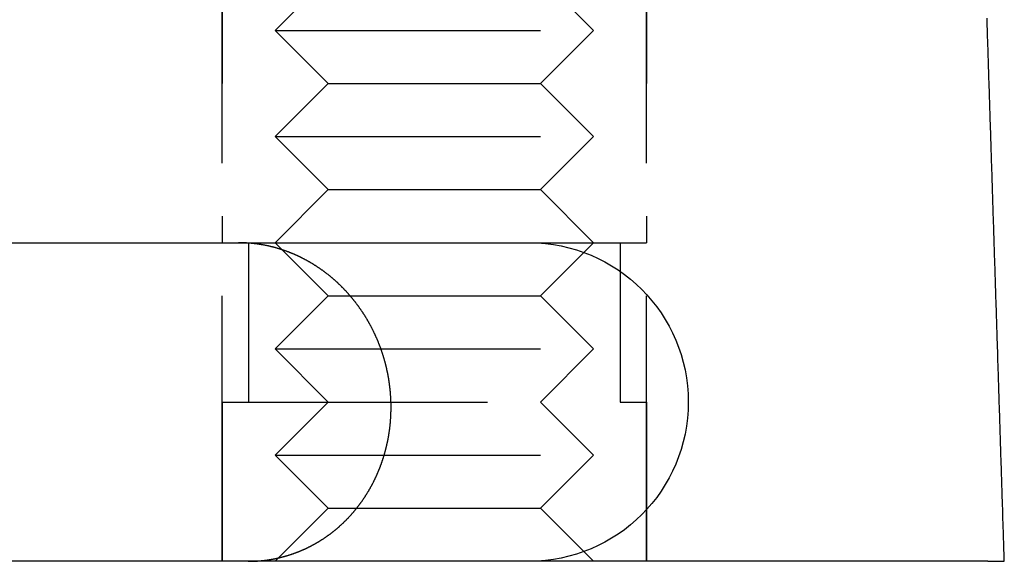
# Model space of a CAD drawing. Extents: x -119 to 291, y -422 to 16.
# Drawn here: x 109 to 128, y -4 to 6 of the extents above; entities that cross this region are included whole.
import ezdxf

# ---------------------------------------------------------------- set-up
doc = ezdxf.new("R2010")
doc.units = 0
doc.header["$LTSCALE"] = 20
doc.linetypes.add('VERDECKT', pattern=[0.375, 0.25, -0.125])
doc.layers.get('0').update_dxf_attribs({"linetype": 'CONTINUOUS'})

# ---------------------------------------------------------------- blocks, each defined once
blk = doc.blocks.new('A$C51E32607')
at = {"color": 1, "linetype": 'VERDECKT', "extrusion": (0, 1, -2e-16)}
for p, q in [((108.7133, 72), (108.7133, 92)), ((116.7133, 72), (116.7133, 92)), ((108.7133, 86), (108.7133, 78)), ((116.7133, 86), (116.7133, 78)), ((110.7133, 83), (109.7133, 82)), ((114.7133, 83), (115.7133, 82)), ((109.7133, 82), (115.7133, 82)), ((110.7133, 81), (109.7133, 82)), ((114.7133, 81), (115.7133, 82)), ((110.7133, 81), (109.7133, 80)), ((110.7133, 81), (114.7133, 81)), ((114.7133, 81), (115.7133, 80)), ((109.7133, 80), (115.7133, 80)), ((110.7133, 79), (109.7133, 80)), ((114.7133, 79), (115.7133, 80)), ((110.7133, 79), (109.7133, 78)), ((110.7133, 79), (114.7133, 79)), ((114.7133, 79), (115.7133, 78)), ((109.2133, 78), (109.2133, 75)), ((110.7133, 77), (109.7133, 78)), ((114.5, 78), (116.7133, 78)), ((114.7133, 77), (115.7133, 78)), ((116.2133, 78), (116.2133, 75)), ((110.7133, 77), (109.7133, 76)), ((110.7133, 77), (114.7133, 77)), ((114.7133, 77), (115.7133, 76)), ((109.7133, 76), (115.7133, 76)), ((110.7133, 75), (109.7133, 76)), ((114.7133, 75), (115.7133, 76)), ((108.7133, 75), (116.7133, 75)), ((108.7133, 75), (108.7133, 72)), ((110.7133, 75), (109.7133, 74)), ((114.7133, 75), (115.7133, 74)), ((116.7133, 75), (116.7133, 72)), ((109.7133, 74), (115.7133, 74)), ((110.7133, 73), (109.7133, 74)), ((114.7133, 73), (115.7133, 74)), ((110.7133, 73), (109.7133, 72)), ((110.7133, 73), (114.7133, 73)), ((114.7133, 73), (115.7133, 72))]:
    blk.add_line(p, q, dxfattribs=at)
at = {"color": 3, "linetype": 'CONTINUOUS', "extrusion": (0, 1, -2e-16)}
for p, q in [((-5.57522, 78), (114.5, 78)), ((114.5, 72), (-4.97369, 72)), ((123.1467, 72), (114.5, 72))]:
    blk.add_line(p, q, dxfattribs=at)
at = {"color": 3}
for points in [[(123.455, 72, 0), (123.453, 72.0522, 0), (123.452, 72.1044, 0), (123.45, 72.1566, 0), (123.448, 72.2088, 0), (123.447, 72.261, 0), (123.445, 72.3132, 0), (123.443, 72.3653, 0), (123.442, 72.4175, 0), (123.44, 72.4697, 0), (123.439, 72.5219, 0), (123.437, 72.5741, 0), (123.435, 72.6263, 0), (123.434, 72.6785, 0), (123.432, 72.7307, 0), (123.43, 72.7829, 0), (123.429, 72.8351, 0), (123.427, 72.8873, 0), (123.425, 72.9395, 0), (123.424, 72.9917, 0), (123.422, 73.0439, 0), (123.42, 73.0961, 0), (123.419, 73.1483, 0), (123.417, 73.2005, 0), (123.416, 73.2526, 0), (123.414, 73.3048, 0), (123.412, 73.357, 0), (123.411, 73.4092, 0), (123.409, 73.4614, 0), (123.407, 73.5136, 0), (123.406, 73.5658, 0), (123.404, 73.618, 0), (123.402, 73.6702, 0), (123.401, 73.7224, 0), (123.399, 73.7746, 0), (123.397, 73.8268, 0), (123.396, 73.879, 0), (123.394, 73.9312, 0), (123.392, 73.9834, 0), (123.391, 74.0356, 0), (123.389, 74.0878, 0), (123.387, 74.14, 0), (123.386, 74.1922, 0), (123.384, 74.2444, 0), (123.383, 74.2966, 0), (123.381, 74.3488, 0), (123.379, 74.401, 0), (123.378, 74.4532, 0), (123.376, 74.5054, 0), (123.374, 74.5576, 0), (123.373, 74.6098, 0), (123.371, 74.662, 0), (123.369, 74.7142, 0), (123.368, 74.7664, 0), (123.366, 74.8186, 0), (123.364, 74.8708, 0), (123.363, 74.923, 0), (123.361, 74.9752, 0), (123.359, 75.0274, 0), (123.358, 75.0796, 0), (123.356, 75.1318, 0), (123.354, 75.184, 0), (123.353, 75.2362, 0), (123.351, 75.2884, 0), (123.349, 75.3406, 0), (123.348, 75.3928, 0), (123.346, 75.445, 0), (123.344, 75.4972, 0), (123.343, 75.5494, 0), (123.341, 75.6016, 0), (123.34, 75.6538, 0), (123.338, 75.706, 0), (123.336, 75.7582, 0), (123.335, 75.8104, 0), (123.333, 75.8626, 0), (123.331, 75.9148, 0), (123.33, 75.967, 0), (123.328, 76.0192, 0), (123.326, 76.0714, 0), (123.325, 76.1236, 0), (123.323, 76.1758, 0), (123.321, 76.228, 0), (123.32, 76.2802, 0), (123.318, 76.3324, 0), (123.316, 76.3846, 0), (123.315, 76.4368, 0), (123.313, 76.4891, 0), (123.311, 76.5413, 0), (123.31, 76.5935, 0), (123.308, 76.6457, 0), (123.306, 76.6979, 0), (123.305, 76.7501, 0), (123.303, 76.8023, 0), (123.301, 76.8545, 0), (123.3, 76.9067, 0), (123.298, 76.9589, 0), (123.296, 77.0111, 0), (123.295, 77.0633, 0), (123.293, 77.1155, 0), (123.291, 77.1677, 0), (123.29, 77.2199, 0), (123.288, 77.2721, 0), (123.286, 77.3243, 0), (123.285, 77.3766, 0), (123.283, 77.4288, 0), (123.281, 77.481, 0), (123.28, 77.5332, 0), (123.278, 77.5854, 0), (123.276, 77.6376, 0), (123.275, 77.6898, 0), (123.273, 77.742, 0), (123.271, 77.7942, 0), (123.27, 77.8464, 0), (123.268, 77.8986, 0), (123.266, 77.9508, 0), (123.265, 78.003, 0), (123.263, 78.0553, 0), (123.261, 78.1075, 0), (123.26, 78.1597, 0), (123.258, 78.2119, 0), (123.256, 78.2641, 0), (123.255, 78.3163, 0), (123.253, 78.3685, 0), (123.251, 78.4207, 0), (123.25, 78.4729, 0), (123.248, 78.5251, 0), (123.246, 78.5774, 0), (123.245, 78.6296, 0), (123.243, 78.6818, 0), (123.241, 78.734, 0), (123.24, 78.7862, 0), (123.238, 78.8384, 0), (123.236, 78.8906, 0), (123.235, 78.9428, 0), (123.233, 78.995, 0), (123.231, 79.0473, 0), (123.23, 79.0995, 0), (123.228, 79.1517, 0), (123.226, 79.2039, 0), (123.225, 79.2561, 0), (123.223, 79.3083, 0), (123.221, 79.3605, 0), (123.22, 79.4127, 0), (123.218, 79.465, 0), (123.216, 79.5172, 0), (123.215, 79.5694, 0), (123.213, 79.6216, 0), (123.211, 79.6738, 0), (123.21, 79.726, 0), (123.208, 79.7782, 0), (123.206, 79.8305, 0), (123.205, 79.8827, 0), (123.203, 79.9349, 0), (123.201, 79.9871, 0), (123.2, 80.0393, 0), (123.198, 80.0915, 0), (123.196, 80.1437, 0), (123.195, 80.196, 0), (123.193, 80.2482, 0), (123.191, 80.3004, 0), (123.19, 80.3526, 0), (123.188, 80.4048, 0), (123.186, 80.457, 0), (123.185, 80.5092, 0), (123.183, 80.5615, 0), (123.181, 80.6137, 0), (123.18, 80.6659, 0), (123.178, 80.7181, 0), (123.176, 80.7703, 0), (123.175, 80.8225, 0), (123.173, 80.8748, 0), (123.171, 80.927, 0), (123.169, 80.9792, 0), (123.168, 81.0314, 0), (123.166, 81.0836, 0), (123.164, 81.1358, 0), (123.163, 81.1881, 0), (123.161, 81.2403, 0), (123.159, 81.2925, 0), (123.158, 81.3447, 0), (123.156, 81.3969, 0), (123.154, 81.4492, 0), (123.153, 81.5014, 0), (123.151, 81.5536, 0), (123.149, 81.6058, 0), (123.148, 81.658, 0), (123.146, 81.7102, 0), (123.144, 81.7625, 0), (123.143, 81.8147, 0), (123.141, 81.8669, 0), (123.139, 81.9191, 0), (123.138, 81.9713, 0), (123.136, 82.0236, 0), (123.134, 82.0758, 0), (123.133, 82.128, 0), (123.131, 82.1802, 0), (123.129, 82.2324, 0)], [(123.147, 72, 0), (123.148, 72, 0), (123.15, 72, 0), (123.152, 72, 0), (123.154, 72, 0), (123.155, 72, 0), (123.157, 72, 0), (123.159, 72, 0), (123.16, 72, 0), (123.162, 72, 0), (123.164, 72, 0), (123.165, 72, 0), (123.167, 72, 0), (123.169, 72, 0), (123.17, 72, 0), (123.172, 72, 0), (123.174, 72, 0), (123.175, 72, 0), (123.177, 72, 0), (123.179, 72, 0), (123.18, 72, 0), (123.182, 72, 0), (123.184, 72, 0), (123.185, 72, 0), (123.187, 72, 0), (123.189, 72, 0), (123.19, 72, 0), (123.192, 72, 0), (123.193, 72, 0), (123.195, 72, 0), (123.197, 72, 0), (123.198, 72, 0), (123.2, 72, 0), (123.202, 72, 0), (123.203, 72, 0), (123.205, 72, 0), (123.206, 72, 0), (123.208, 72, 0), (123.209, 72, 0), (123.211, 72, 0), (123.213, 72, 0), (123.214, 72, 0), (123.216, 72, 0), (123.217, 72, 0), (123.219, 72, 0), (123.221, 72, 0), (123.222, 72, 0), (123.224, 72, 0), (123.225, 72, 0), (123.227, 72, 0), (123.228, 72, 0), (123.23, 72, 0), (123.231, 72, 0), (123.233, 72, 0), (123.234, 72, 0), (123.236, 72, 0), (123.238, 72, 0), (123.239, 72, 0), (123.241, 72, 0), (123.242, 72, 0), (123.244, 72, 0), (123.245, 72, 0), (123.247, 72, 0), (123.248, 72, 0), (123.25, 72, 0), (123.251, 72, 0), (123.253, 72, 0), (123.254, 72, 0), (123.255, 72, 0), (123.257, 72, 0), (123.258, 72, 0), (123.26, 72, 0), (123.261, 72, 0), (123.263, 72, 0), (123.264, 72, 0), (123.266, 72, 0), (123.267, 72, 0), (123.269, 72, 0), (123.27, 72, 0), (123.271, 72, 0), (123.273, 72, 0), (123.274, 72, 0), (123.276, 72, 0), (123.277, 72, 0), (123.279, 72, 0), (123.28, 72, 0), (123.281, 72, 0), (123.283, 72, 0), (123.284, 72, 0), (123.286, 72, 0), (123.287, 72, 0), (123.288, 72, 0), (123.29, 72, 0), (123.291, 72, 0), (123.292, 72, 0), (123.294, 72, 0), (123.295, 72, 0), (123.297, 72, 0), (123.298, 72, 0), (123.299, 72, 0), (123.301, 72, 0), (123.302, 72, 0), (123.303, 72, 0), (123.305, 72, 0), (123.306, 72, 0), (123.307, 72, 0), (123.308, 72, 0), (123.31, 72, 0), (123.311, 72, 0), (123.312, 72, 0), (123.314, 72, 0), (123.315, 72, 0), (123.316, 72, 0), (123.318, 72, 0), (123.319, 72, 0), (123.32, 72, 0), (123.321, 72, 0), (123.323, 72, 0), (123.324, 72, 0), (123.325, 72, 0), (123.326, 72, 0), (123.328, 72, 0), (123.329, 72, 0), (123.33, 72, 0), (123.331, 72, 0), (123.332, 72, 0), (123.334, 72, 0), (123.335, 72, 0), (123.336, 72, 0), (123.337, 72, 0), (123.338, 72, 0), (123.34, 72, 0), (123.341, 72, 0), (123.342, 72, 0), (123.343, 72, 0), (123.344, 72, 0), (123.345, 72, 0), (123.347, 72, 0), (123.348, 72, 0), (123.349, 72, 0), (123.35, 72, 0), (123.351, 72, 0), (123.352, 72, 0), (123.353, 72, 0), (123.354, 72, 0), (123.356, 72, 0), (123.357, 72, 0), (123.358, 72, 0), (123.359, 72, 0), (123.36, 72, 0), (123.361, 72, 0), (123.362, 72, 0), (123.363, 72, 0), (123.364, 72, 0), (123.365, 72, 0), (123.366, 72, 0), (123.367, 72, 0), (123.368, 72, 0), (123.369, 72, 0), (123.37, 72, 0), (123.372, 72, 0), (123.373, 72, 0), (123.374, 72, 0), (123.375, 72, 0), (123.376, 72, 0), (123.377, 72, 0), (123.378, 72, 0), (123.378, 72, 0), (123.379, 72, 0), (123.38, 72, 0), (123.381, 72, 0), (123.382, 72, 0), (123.383, 72, 0), (123.384, 72, 0), (123.385, 72, 0), (123.386, 72, 0), (123.387, 72, 0), (123.388, 72, 0), (123.389, 72, 0), (123.39, 72, 0), (123.391, 72, 0), (123.392, 72, 0), (123.393, 72, 0), (123.393, 72, 0), (123.394, 72, 0), (123.395, 72, 0), (123.396, 72, 0), (123.397, 72, 0), (123.398, 72, 0), (123.399, 72, 0), (123.399, 72, 0), (123.4, 72, 0), (123.401, 72, 0), (123.402, 72, 0), (123.403, 72, 0), (123.404, 72, 0), (123.404, 72, 0), (123.405, 72, 0), (123.406, 72, 0), (123.407, 72, 0), (123.408, 72, 0), (123.408, 72, 0), (123.409, 72, 0), (123.41, 72, 0), (123.411, 72, 0), (123.411, 72, 0), (123.412, 72, 0), (123.413, 72, 0), (123.414, 72, 0), (123.414, 72, 0), (123.415, 72, 0), (123.416, 72, 0), (123.417, 72, 0), (123.417, 72, 0), (123.418, 72, 0), (123.419, 72, 0), (123.419, 72, 0), (123.42, 72, 0), (123.421, 72, 0), (123.421, 72, 0), (123.422, 72, 0), (123.423, 72, 0), (123.423, 72, 0), (123.424, 72, 0), (123.425, 72, 0), (123.425, 72, 0), (123.426, 72, 0), (123.427, 72, 0), (123.427, 72, 0), (123.428, 72, 0), (123.428, 72, 0), (123.429, 72, 0), (123.43, 72, 0), (123.43, 72, 0), (123.431, 72, 0), (123.431, 72, 0), (123.432, 72, 0), (123.432, 72, 0), (123.433, 72, 0), (123.433, 72, 0), (123.434, 72, 0), (123.434, 72, 0), (123.435, 72, 0), (123.436, 72, 0), (123.436, 72, 0), (123.437, 72, 0), (123.437, 72, 0), (123.437, 72, 0), (123.438, 72, 0), (123.438, 72, 0), (123.439, 72, 0), (123.439, 72, 0), (123.44, 72, 0), (123.44, 72, 0), (123.441, 72, 0), (123.441, 72, 0), (123.442, 72, 0), (123.442, 72, 0), (123.442, 72, 0), (123.443, 72, 0), (123.443, 72, 0), (123.444, 72, 0), (123.444, 72, 0), (123.444, 72, 0), (123.445, 72, 0), (123.445, 72, 0), (123.445, 72, 0), (123.446, 72, 0), (123.446, 72, 0), (123.447, 72, 0), (123.447, 72, 0), (123.447, 72, 0), (123.448, 72, 0), (123.448, 72, 0), (123.448, 72, 0), (123.448, 72, 0), (123.449, 72, 0), (123.449, 72, 0), (123.449, 72, 0), (123.45, 72, 0), (123.45, 72, 0), (123.45, 72, 0), (123.45, 72, 0), (123.451, 72, 0), (123.451, 72, 0), (123.451, 72, 0), (123.451, 72, 0), (123.452, 72, 0), (123.452, 72, 0), (123.452, 72, 0), (123.452, 72, 0), (123.452, 72, 0), (123.453, 72, 0), (123.453, 72, 0), (123.453, 72, 0), (123.453, 72, 0), (123.453, 72, 0), (123.453, 72, 0), (123.453, 72, 0), (123.454, 72, 0), (123.454, 72, 0), (123.454, 72, 0), (123.454, 72, 0), (123.454, 72, 0), (123.454, 72, 0), (123.454, 72, 0), (123.454, 72, 0), (123.454, 72, 0), (123.455, 72, 0), (123.455, 72, 0), (123.455, 72, 0), (123.455, 72, 0), (123.455, 72, 0), (123.455, 72, 0), (123.455, 72, 0), (123.455, 72, 0), (123.455, 72, 0), (123.455, 72, 0), (123.455, 72, 0), (123.455, 72, 0)]]:
    blk.add_polyline3d(points, dxfattribs=at)
at = {"color": 1}
blk.add_polyline3d([(109.207, 72, 0), (109.214, 72, 0), (109.222, 72, 0), (109.229, 72.0001, 0), (109.236, 72.0002, 0), (109.244, 72.0003, 0), (109.251, 72.0004, 0), (109.259, 72.0006, 0), (109.266, 72.0007, 0), (109.274, 72.0009, 0), (109.281, 72.0011, 0), (109.289, 72.0014, 0), (109.296, 72.0016, 0), (109.304, 72.0019, 0), (109.312, 72.0022, 0), (109.319, 72.0026, 0), (109.327, 72.0029, 0), (109.334, 72.0033, 0), (109.342, 72.0037, 0), (109.35, 72.0041, 0), (109.357, 72.0046, 0), (109.365, 72.005, 0), (109.373, 72.0055, 0), (109.38, 72.006, 0), (109.388, 72.0066, 0), (109.396, 72.0071, 0), (109.404, 72.0077, 0), (109.411, 72.0083, 0), (109.419, 72.009, 0), (109.427, 72.0096, 0), (109.435, 72.0103, 0), (109.442, 72.011, 0), (109.45, 72.0117, 0), (109.458, 72.0125, 0), (109.466, 72.0133, 0), (109.474, 72.0141, 0), (109.481, 72.0149, 0), (109.489, 72.0158, 0), (109.497, 72.0166, 0), (109.505, 72.0175, 0), (109.513, 72.0185, 0), (109.521, 72.0194, 0), (109.528, 72.0204, 0), (109.536, 72.0214, 0), (109.544, 72.0224, 0), (109.552, 72.0234, 0), (109.56, 72.0245, 0), (109.568, 72.0256, 0), (109.575, 72.0267, 0), (109.583, 72.0279, 0), (109.591, 72.029, 0), (109.599, 72.0302, 0), (109.607, 72.0315, 0), (109.615, 72.0327, 0), (109.623, 72.034, 0), (109.631, 72.0353, 0), (109.638, 72.0366, 0), (109.646, 72.0379, 0), (109.654, 72.0393, 0), (109.662, 72.0407, 0), (109.67, 72.0421, 0), (109.678, 72.0436, 0), (109.686, 72.045, 0), (109.693, 72.0465, 0), (109.701, 72.048, 0), (109.709, 72.0496, 0), (109.717, 72.0512, 0), (109.725, 72.0528, 0), (109.733, 72.0544, 0), (109.74, 72.056, 0), (109.748, 72.0577, 0), (109.756, 72.0594, 0), (109.764, 72.0611, 0), (109.772, 72.0629, 0), (109.779, 72.0647, 0), (109.787, 72.0665, 0), (109.795, 72.0683, 0), (109.803, 72.0702, 0), (109.811, 72.072, 0), (109.818, 72.0739, 0), (109.826, 72.0759, 0), (109.834, 72.0778, 0), (109.841, 72.0798, 0), (109.849, 72.0818, 0), (109.857, 72.0838, 0), (109.865, 72.0858, 0), (109.872, 72.0879, 0), (109.88, 72.09, 0), (109.888, 72.0921, 0), (109.895, 72.0942, 0), (109.903, 72.0964, 0), (109.911, 72.0986, 0), (109.918, 72.1008, 0), (109.926, 72.103, 0), (109.933, 72.1052, 0), (109.941, 72.1075, 0), (109.949, 72.1098, 0), (109.956, 72.1121, 0), (109.964, 72.1144, 0), (109.971, 72.1167, 0), (109.979, 72.1191, 0), (109.986, 72.1215, 0), (109.994, 72.1239, 0), (110.001, 72.1263, 0), (110.009, 72.1288, 0), (110.016, 72.1312, 0), (110.024, 72.1337, 0), (110.031, 72.1362, 0), (110.038, 72.1388, 0), (110.046, 72.1413, 0), (110.053, 72.1439, 0), (110.06, 72.1464, 0), (110.068, 72.149, 0), (110.075, 72.1516, 0), (110.082, 72.1543, 0), (110.09, 72.1569, 0), (110.097, 72.1596, 0), (110.104, 72.1623, 0), (110.111, 72.165, 0), (110.118, 72.1677, 0), (110.126, 72.1704, 0), (110.133, 72.1732, 0), (110.14, 72.1759, 0), (110.147, 72.1787, 0), (110.154, 72.1815, 0), (110.161, 72.1843, 0), (110.168, 72.1871, 0), (110.175, 72.19, 0), (110.182, 72.1928, 0), (110.189, 72.1957, 0), (110.196, 72.1986, 0), (110.203, 72.2015, 0), (110.21, 72.2044, 0), (110.217, 72.2074, 0), (110.224, 72.2103, 0), (110.231, 72.2133, 0), (110.237, 72.2162, 0), (110.244, 72.2192, 0), (110.251, 72.2222, 0), (110.258, 72.2252, 0), (110.264, 72.2282, 0), (110.271, 72.2313, 0), (110.278, 72.2344, 0), (110.284, 72.2375, 0), (110.291, 72.2406, 0), (110.298, 72.2437, 0), (110.305, 72.2469, 0), (110.311, 72.2501, 0), (110.318, 72.2534, 0), (110.325, 72.2567, 0), (110.332, 72.26, 0), (110.338, 72.2633, 0), (110.345, 72.2666, 0), (110.352, 72.27, 0), (110.359, 72.2734, 0), (110.366, 72.2769, 0), (110.372, 72.2803, 0), (110.379, 72.2838, 0), (110.386, 72.2873, 0), (110.393, 72.2909, 0), (110.4, 72.2944, 0), (110.406, 72.298, 0), (110.413, 72.3016, 0), (110.42, 72.3053, 0), (110.427, 72.309, 0), (110.434, 72.3127, 0), (110.44, 72.3164, 0), (110.447, 72.3201, 0), (110.454, 72.3239, 0), (110.461, 72.3277, 0), (110.468, 72.3316, 0), (110.475, 72.3354, 0), (110.481, 72.3393, 0), (110.488, 72.3432, 0), (110.495, 72.3471, 0), (110.502, 72.3511, 0), (110.509, 72.3551, 0), (110.515, 72.3591, 0), (110.522, 72.3631, 0), (110.529, 72.3672, 0), (110.536, 72.3712, 0), (110.543, 72.3754, 0), (110.549, 72.3795, 0), (110.556, 72.3836, 0), (110.563, 72.3878, 0), (110.57, 72.392, 0), (110.576, 72.3962, 0), (110.583, 72.4005, 0), (110.59, 72.4048, 0), (110.597, 72.4091, 0), (110.603, 72.4134, 0), (110.61, 72.4177, 0), (110.617, 72.4221, 0), (110.624, 72.4265, 0), (110.63, 72.4309, 0), (110.637, 72.4354, 0), (110.644, 72.4398, 0), (110.65, 72.4443, 0), (110.657, 72.4488, 0), (110.664, 72.4534, 0), (110.67, 72.4579, 0), (110.677, 72.4625, 0), (110.683, 72.4671, 0), (110.69, 72.4717, 0), (110.697, 72.4764, 0), (110.703, 72.481, 0), (110.71, 72.4857, 0), (110.716, 72.4904, 0), (110.723, 72.4952, 0), (110.729, 72.4999, 0), (110.736, 72.5047, 0), (110.742, 72.5095, 0), (110.749, 72.5143, 0), (110.755, 72.5192, 0), (110.762, 72.524, 0), (110.768, 72.5289, 0), (110.775, 72.5338, 0), (110.781, 72.5387, 0), (110.788, 72.5437, 0), (110.794, 72.5487, 0), (110.8, 72.5536, 0), (110.807, 72.5586, 0), (110.813, 72.5637, 0), (110.819, 72.5687, 0), (110.826, 72.5738, 0), (110.832, 72.5788, 0), (110.838, 72.5839, 0), (110.844, 72.589, 0), (110.851, 72.5942, 0), (110.857, 72.5993, 0), (110.863, 72.6045, 0), (110.869, 72.6096, 0), (110.875, 72.6148, 0), (110.882, 72.62, 0), (110.888, 72.6252, 0), (110.894, 72.6305, 0), (110.9, 72.6357, 0), (110.906, 72.641, 0), (110.912, 72.6463, 0), (110.918, 72.6515, 0), (110.924, 72.6568, 0), (110.93, 72.6622, 0), (110.936, 72.6675, 0), (110.942, 72.6728, 0), (110.948, 72.6782, 0), (110.954, 72.6836, 0), (110.96, 72.6889, 0), (110.965, 72.6943, 0), (110.971, 72.6997, 0), (110.977, 72.7051, 0), (110.983, 72.7105, 0), (110.989, 72.716, 0), (110.994, 72.7214, 0), (111, 72.7269, 0), (111.006, 72.7323, 0), (111.011, 72.7378, 0), (111.017, 72.7433, 0), (111.023, 72.7487, 0), (111.028, 72.7542, 0), (111.034, 72.7597, 0), (111.039, 72.7652, 0), (111.045, 72.7707, 0), (111.051, 72.7763, 0), (111.056, 72.7818, 0), (111.061, 72.7873, 0), (111.067, 72.7929, 0), (111.072, 72.7984, 0), (111.078, 72.8039, 0), (111.083, 72.8095, 0), (111.088, 72.8151, 0), (111.094, 72.8206, 0), (111.099, 72.8262, 0), (111.104, 72.8317, 0), (111.109, 72.8373, 0), (111.115, 72.8429, 0), (111.12, 72.8485, 0), (111.125, 72.8541, 0), (111.13, 72.8596, 0), (111.135, 72.8652, 0), (111.14, 72.8708, 0), (111.145, 72.8764, 0), (111.15, 72.882, 0), (111.155, 72.8876, 0), (111.16, 72.8933, 0), (111.165, 72.899, 0), (111.17, 72.9047, 0), (111.175, 72.9104, 0), (111.18, 72.9162, 0), (111.185, 72.922, 0), (111.19, 72.9278, 0), (111.195, 72.9337, 0), (111.2, 72.9396, 0), (111.205, 72.9455, 0), (111.21, 72.9514, 0), (111.215, 72.9574, 0), (111.22, 72.9634, 0), (111.225, 72.9694, 0), (111.23, 72.9755, 0), (111.235, 72.9816, 0), (111.24, 72.9877, 0), (111.245, 72.9938, 0), (111.25, 73, 0), (111.255, 73.0061, 0), (111.26, 73.0124, 0), (111.265, 73.0186, 0), (111.269, 73.0248, 0), (111.274, 73.0311, 0), (111.279, 73.0374, 0), (111.284, 73.0438, 0), (111.289, 73.0501, 0), (111.294, 73.0565, 0), (111.299, 73.0629, 0), (111.303, 73.0693, 0), (111.308, 73.0758, 0), (111.313, 73.0823, 0), (111.318, 73.0888, 0), (111.323, 73.0953, 0), (111.327, 73.1018, 0), (111.332, 73.1084, 0), (111.337, 73.115, 0), (111.342, 73.1216, 0), (111.346, 73.1282, 0), (111.351, 73.1349, 0), (111.356, 73.1415, 0), (111.361, 73.1482, 0), (111.365, 73.1549, 0), (111.37, 73.1617, 0), (111.375, 73.1684, 0), (111.379, 73.1752, 0), (111.384, 73.182, 0), (111.388, 73.1888, 0), (111.393, 73.1956, 0), (111.398, 73.2025, 0), (111.402, 73.2093, 0), (111.407, 73.2162, 0), (111.411, 73.2231, 0), (111.416, 73.2301, 0), (111.42, 73.237, 0), (111.425, 73.244, 0), (111.429, 73.2509, 0), (111.433, 73.2579, 0), (111.438, 73.265, 0), (111.442, 73.272, 0), (111.447, 73.279, 0), (111.451, 73.2861, 0), (111.455, 73.2932, 0), (111.46, 73.3003, 0), (111.464, 73.3074, 0), (111.468, 73.3145, 0), (111.473, 73.3216, 0), (111.477, 73.3288, 0), (111.481, 73.3359, 0), (111.485, 73.3431, 0), (111.489, 73.3503, 0), (111.494, 73.3575, 0), (111.498, 73.3648, 0), (111.502, 73.372, 0), (111.506, 73.3793, 0), (111.51, 73.3865, 0), (111.514, 73.3938, 0), (111.518, 73.4011, 0), (111.522, 73.4084, 0), (111.526, 73.4157, 0), (111.53, 73.423, 0), (111.534, 73.4303, 0), (111.538, 73.4377, 0), (111.542, 73.445, 0), (111.546, 73.4524, 0), (111.55, 73.4597, 0), (111.554, 73.4671, 0), (111.557, 73.4745, 0), (111.561, 73.4819, 0), (111.565, 73.4893, 0), (111.569, 73.4967, 0), (111.572, 73.5041, 0), (111.576, 73.5115, 0), (111.58, 73.5189, 0), (111.583, 73.5264, 0), (111.587, 73.5338, 0), (111.591, 73.5412, 0), (111.594, 73.5487, 0), (111.598, 73.5561, 0), (111.601, 73.5636, 0), (111.605, 73.571, 0), (111.608, 73.5785, 0), (111.612, 73.5859, 0), (111.615, 73.5934, 0), (111.619, 73.6009, 0), (111.622, 73.6083, 0), (111.626, 73.6158, 0), (111.629, 73.6233, 0), (111.632, 73.6307, 0), (111.636, 73.6382, 0), (111.639, 73.6457, 0), (111.642, 73.6531, 0), (111.645, 73.6606, 0), (111.649, 73.6681, 0), (111.652, 73.6755, 0), (111.655, 73.683, 0), (111.658, 73.6905, 0), (111.661, 73.6979, 0), (111.664, 73.7054, 0), (111.668, 73.7128, 0), (111.671, 73.7203, 0), (111.674, 73.7277, 0), (111.677, 73.7351, 0), (111.68, 73.7426, 0), (111.683, 73.75, 0), (111.685, 73.7574, 0), (111.688, 73.7648, 0), (111.691, 73.7722, 0), (111.694, 73.7796, 0), (111.697, 73.787, 0), (111.7, 73.7944, 0), (111.702, 73.8018, 0), (111.705, 73.8092, 0), (111.708, 73.8165, 0), (111.711, 73.8239, 0), (111.713, 73.8313, 0), (111.716, 73.8386, 0), (111.719, 73.8459, 0), (111.721, 73.8532, 0), (111.724, 73.8606, 0), (111.726, 73.8679, 0), (111.729, 73.8753, 0), (111.731, 73.8827, 0), (111.734, 73.8901, 0), (111.736, 73.8976, 0), (111.739, 73.9051, 0), (111.741, 73.9126, 0), (111.744, 73.9201, 0), (111.746, 73.9277, 0), (111.749, 73.9353, 0), (111.751, 73.9429, 0), (111.754, 73.9506, 0), (111.756, 73.9582, 0), (111.758, 73.9659, 0), (111.761, 73.9736, 0), (111.763, 73.9813, 0), (111.765, 73.9891, 0), (111.768, 73.9969, 0), (111.77, 74.0047, 0), (111.772, 74.0125, 0), (111.775, 74.0203, 0), (111.777, 74.0282, 0), (111.779, 74.0361, 0), (111.781, 74.044, 0), (111.784, 74.0519, 0), (111.786, 74.0598, 0), (111.788, 74.0678, 0), (111.79, 74.0758, 0), (111.792, 74.0837, 0), (111.794, 74.0918, 0), (111.796, 74.0998, 0), (111.799, 74.1078, 0), (111.801, 74.1159, 0), (111.803, 74.124, 0), (111.805, 74.1321, 0), (111.807, 74.1402, 0), (111.809, 74.1483, 0), (111.811, 74.1565, 0), (111.813, 74.1647, 0), (111.815, 74.1728, 0), (111.817, 74.181, 0), (111.818, 74.1892, 0), (111.82, 74.1975, 0), (111.822, 74.2057, 0), (111.824, 74.2139, 0), (111.826, 74.2222, 0), (111.828, 74.2305, 0), (111.829, 74.2388, 0), (111.831, 74.2471, 0), (111.833, 74.2554, 0), (111.835, 74.2637, 0), (111.836, 74.272, 0), (111.838, 74.2804, 0), (111.84, 74.2887, 0), (111.841, 74.2971, 0), (111.843, 74.3055, 0), (111.845, 74.3138, 0), (111.846, 74.3222, 0), (111.848, 74.3306, 0), (111.849, 74.339, 0), (111.851, 74.3475, 0), (111.852, 74.3559, 0), (111.854, 74.3643, 0), (111.855, 74.3728, 0), (111.856, 74.3812, 0), (111.858, 74.3897, 0), (111.859, 74.3981, 0), (111.861, 74.4066, 0), (111.862, 74.4151, 0), (111.863, 74.4235, 0), (111.864, 74.432, 0), (111.866, 74.4405, 0), (111.867, 74.449, 0), (111.868, 74.4575, 0), (111.869, 74.466, 0), (111.87, 74.4745, 0), (111.872, 74.483, 0), (111.873, 74.4915, 0), (111.874, 74.5, 0), (111.875, 74.5085, 0), (111.876, 74.517, 0), (111.877, 74.5255, 0), (111.878, 74.534, 0), (111.879, 74.5426, 0), (111.88, 74.5511, 0), (111.881, 74.5596, 0), (111.881, 74.5681, 0), (111.882, 74.5766, 0), (111.883, 74.5851, 0), (111.884, 74.5936, 0), (111.885, 74.6021, 0), (111.886, 74.6106, 0), (111.886, 74.6191, 0), (111.887, 74.6276, 0), (111.888, 74.6361, 0), (111.888, 74.6446, 0), (111.889, 74.6531, 0), (111.89, 74.6615, 0), (111.89, 74.67, 0), (111.891, 74.6785, 0), (111.892, 74.6869, 0), (111.892, 74.6954, 0), (111.893, 74.7038, 0), (111.893, 74.7122, 0), (111.894, 74.7207, 0), (111.894, 74.7291, 0), (111.895, 74.7375, 0), (111.895, 74.7459, 0), (111.895, 74.7543, 0), (111.896, 74.7627, 0), (111.896, 74.7711, 0), (111.896, 74.7794, 0), (111.897, 74.7878, 0), (111.897, 74.7961, 0), (111.897, 74.8044, 0), (111.897, 74.8128, 0), (111.898, 74.8211, 0), (111.898, 74.8294, 0), (111.898, 74.8377, 0), (111.898, 74.8459, 0), (111.898, 74.8542, 0), (111.899, 74.8624, 0), (111.899, 74.8706, 0), (111.899, 74.8789, 0), (111.899, 74.887, 0), (111.899, 74.8952, 0), (111.899, 74.9034, 0), (111.899, 74.9115, 0), (111.899, 74.9197, 0), (111.899, 74.9278, 0), (111.899, 74.9359, 0), (111.899, 74.944, 0), (111.898, 74.952, 0), (111.898, 74.9601, 0), (111.898, 74.9681, 0), (111.898, 74.9761, 0), (111.898, 74.9841, 0), (111.898, 74.9921, 0), (111.897, 75, 0), (111.897, 75.0079, 0), (111.897, 75.0159, 0), (111.897, 75.0239, 0), (111.896, 75.0319, 0), (111.896, 75.0399, 0), (111.895, 75.048, 0), (111.895, 75.056, 0), (111.895, 75.0641, 0), (111.894, 75.0722, 0), (111.894, 75.0803, 0), (111.893, 75.0885, 0), (111.893, 75.0966, 0), (111.892, 75.1048, 0), (111.892, 75.113, 0), (111.891, 75.1212, 0), (111.891, 75.1294, 0), (111.89, 75.1376, 0), (111.889, 75.1459, 0), (111.889, 75.1542, 0), (111.888, 75.1624, 0), (111.887, 75.1707, 0), (111.887, 75.179, 0), (111.886, 75.1873, 0), (111.885, 75.1957, 0), (111.884, 75.204, 0), (111.884, 75.2124, 0), (111.883, 75.2207, 0), (111.882, 75.2291, 0), (111.881, 75.2375, 0), (111.88, 75.2459, 0), (111.879, 75.2543, 0), (111.878, 75.2627, 0), (111.877, 75.2711, 0), (111.876, 75.2796, 0), (111.875, 75.288, 0), (111.874, 75.2964, 0), (111.873, 75.3049, 0), (111.872, 75.3134, 0), (111.871, 75.3218, 0), (111.87, 75.3303, 0), (111.869, 75.3388, 0), (111.868, 75.3473, 0), (111.867, 75.3558, 0), (111.865, 75.3643, 0), (111.864, 75.3728, 0), (111.863, 75.3813, 0), (111.862, 75.3898, 0), (111.86, 75.3983, 0), (111.859, 75.4068, 0), (111.858, 75.4154, 0), (111.856, 75.4239, 0), (111.855, 75.4324, 0), (111.854, 75.441, 0), (111.852, 75.4495, 0), (111.851, 75.458, 0), (111.849, 75.4665, 0), (111.848, 75.4751, 0), (111.846, 75.4836, 0), (111.845, 75.4921, 0), (111.843, 75.5007, 0), (111.841, 75.5092, 0), (111.84, 75.5177, 0), (111.838, 75.5263, 0), (111.836, 75.5348, 0), (111.835, 75.5433, 0), (111.833, 75.5518, 0), (111.831, 75.5603, 0), (111.829, 75.5688, 0), (111.828, 75.5774, 0), (111.826, 75.5859, 0), (111.824, 75.5944, 0), (111.822, 75.6028, 0), (111.82, 75.6113, 0), (111.818, 75.6198, 0), (111.816, 75.6283, 0), (111.814, 75.6367, 0), (111.812, 75.6452, 0), (111.81, 75.6537, 0), (111.808, 75.6621, 0), (111.806, 75.6705, 0), (111.804, 75.679, 0), (111.802, 75.6874, 0), (111.8, 75.6958, 0), (111.798, 75.7042, 0), (111.796, 75.7126, 0), (111.794, 75.721, 0), (111.791, 75.7294, 0), (111.789, 75.7377, 0), (111.787, 75.7461, 0), (111.785, 75.7544, 0), (111.782, 75.7627, 0), (111.78, 75.7711, 0), (111.778, 75.7794, 0), (111.775, 75.7877, 0), (111.773, 75.7959, 0), (111.771, 75.8042, 0), (111.768, 75.8125, 0), (111.766, 75.8207, 0), (111.763, 75.8289, 0), (111.761, 75.8371, 0), (111.759, 75.8453, 0), (111.756, 75.8535, 0), (111.754, 75.8617, 0), (111.751, 75.8698, 0), (111.748, 75.878, 0), (111.746, 75.8861, 0), (111.743, 75.8942, 0), (111.741, 75.9023, 0), (111.738, 75.9103, 0), (111.735, 75.9184, 0), (111.733, 75.9264, 0), (111.73, 75.9344, 0), (111.727, 75.9424, 0), (111.725, 75.9504, 0), (111.722, 75.9583, 0), (111.719, 75.9663, 0), (111.717, 75.9742, 0), (111.714, 75.9821, 0), (111.711, 75.99, 0), (111.708, 75.9978, 0), (111.705, 76.0056, 0), (111.703, 76.0135, 0), (111.7, 76.0212, 0), (111.697, 76.029, 0), (111.694, 76.0368, 0), (111.691, 76.0445, 0), (111.688, 76.0522, 0), (111.685, 76.0598, 0), (111.683, 76.0675, 0), (111.68, 76.0751, 0), (111.677, 76.0827, 0), (111.674, 76.0903, 0), (111.671, 76.0978, 0), (111.668, 76.1054, 0), (111.665, 76.1129, 0), (111.662, 76.1203, 0), (111.659, 76.1278, 0), (111.656, 76.1352, 0), (111.653, 76.1426, 0), (111.65, 76.15, 0), (111.647, 76.1573, 0), (111.643, 76.1647, 0), (111.64, 76.1721, 0), (111.637, 76.1795, 0), (111.634, 76.1869, 0), (111.631, 76.1943, 0), (111.628, 76.2017, 0), (111.624, 76.2091, 0), (111.621, 76.2165, 0), (111.618, 76.224, 0), (111.614, 76.2314, 0), (111.611, 76.2389, 0), (111.608, 76.2463, 0), (111.604, 76.2538, 0), (111.601, 76.2613, 0), (111.597, 76.2688, 0), (111.594, 76.2763, 0), (111.59, 76.2837, 0), (111.587, 76.2912, 0), (111.583, 76.2987, 0), (111.58, 76.3062, 0), (111.576, 76.3137, 0), (111.572, 76.3212, 0), (111.569, 76.3287, 0), (111.565, 76.3363, 0), (111.561, 76.3438, 0), (111.558, 76.3513, 0), (111.554, 76.3588, 0), (111.55, 76.3663, 0), (111.546, 76.3738, 0), (111.542, 76.3813, 0), (111.539, 76.3889, 0), (111.535, 76.3964, 0), (111.531, 76.4039, 0), (111.527, 76.4114, 0), (111.523, 76.4189, 0), (111.519, 76.4264, 0), (111.515, 76.4339, 0), (111.511, 76.4414, 0), (111.507, 76.4489, 0), (111.503, 76.4564, 0), (111.499, 76.4639, 0), (111.495, 76.4714, 0), (111.49, 76.4789, 0), (111.486, 76.4863, 0), (111.482, 76.4938, 0), (111.478, 76.5013, 0), (111.474, 76.5087, 0), (111.469, 76.5162, 0), (111.465, 76.5236, 0), (111.461, 76.5311, 0), (111.456, 76.5385, 0), (111.452, 76.5459, 0), (111.448, 76.5533, 0), (111.443, 76.5607, 0), (111.439, 76.5681, 0), (111.435, 76.5755, 0), (111.43, 76.5829, 0), (111.426, 76.5902, 0), (111.421, 76.5976, 0), (111.417, 76.6049, 0), (111.412, 76.6123, 0), (111.408, 76.6196, 0), (111.403, 76.6269, 0), (111.398, 76.6342, 0), (111.394, 76.6415, 0), (111.389, 76.6487, 0), (111.384, 76.656, 0), (111.38, 76.6632, 0), (111.375, 76.6704, 0), (111.37, 76.6777, 0), (111.366, 76.6848, 0), (111.361, 76.692, 0), (111.356, 76.6992, 0), (111.351, 76.7063, 0), (111.347, 76.7135, 0), (111.342, 76.7206, 0), (111.337, 76.7277, 0), (111.332, 76.7348, 0), (111.327, 76.7418, 0), (111.322, 76.7489, 0), (111.317, 76.7559, 0), (111.312, 76.7629, 0), (111.307, 76.7699, 0), (111.302, 76.7769, 0), (111.297, 76.7839, 0), (111.292, 76.7908, 0), (111.287, 76.7977, 0), (111.282, 76.8046, 0), (111.277, 76.8115, 0), (111.272, 76.8184, 0), (111.267, 76.8252, 0), (111.262, 76.8321, 0), (111.257, 76.8389, 0), (111.252, 76.8456, 0), (111.247, 76.8524, 0), (111.242, 76.8592, 0), (111.237, 76.8659, 0), (111.231, 76.8726, 0), (111.226, 76.8793, 0), (111.221, 76.8859, 0), (111.216, 76.8926, 0), (111.211, 76.8992, 0), (111.205, 76.9058, 0), (111.2, 76.9123, 0), (111.195, 76.9189, 0), (111.19, 76.9254, 0), (111.184, 76.9319, 0), (111.179, 76.9384, 0), (111.174, 76.9448, 0), (111.169, 76.9513, 0), (111.163, 76.9577, 0), (111.158, 76.964, 0), (111.153, 76.9704, 0), (111.147, 76.9767, 0), (111.142, 76.983, 0), (111.137, 76.9893, 0), (111.131, 76.9956, 0), (111.126, 77.0018, 0), (111.121, 77.008, 0), (111.115, 77.0142, 0), (111.11, 77.0203, 0), (111.105, 77.0264, 0), (111.099, 77.0325, 0), (111.094, 77.0386, 0), (111.089, 77.0446, 0), (111.083, 77.0506, 0), (111.078, 77.0566, 0), (111.072, 77.0626, 0), (111.067, 77.0685, 0), (111.062, 77.0744, 0), (111.056, 77.0803, 0), (111.051, 77.0861, 0), (111.045, 77.0919, 0), (111.04, 77.0977, 0), (111.035, 77.1035, 0), (111.029, 77.1092, 0), (111.024, 77.1149, 0), (111.018, 77.1205, 0), (111.013, 77.1262, 0), (111.008, 77.1318, 0), (111.002, 77.1374, 0), (110.997, 77.1431, 0), (110.991, 77.1487, 0), (110.986, 77.1543, 0), (110.98, 77.16, 0), (110.974, 77.1656, 0), (110.969, 77.1712, 0), (110.963, 77.1768, 0), (110.957, 77.1824, 0), (110.952, 77.188, 0), (110.946, 77.1936, 0), (110.94, 77.1992, 0), (110.934, 77.2048, 0), (110.929, 77.2104, 0), (110.923, 77.216, 0), (110.917, 77.2216, 0), (110.911, 77.2271, 0), (110.905, 77.2327, 0), (110.899, 77.2382, 0), (110.893, 77.2438, 0), (110.887, 77.2493, 0), (110.881, 77.2549, 0), (110.875, 77.2604, 0), (110.869, 77.2659, 0), (110.863, 77.2714, 0), (110.857, 77.2769, 0), (110.851, 77.2824, 0), (110.845, 77.2879, 0), (110.839, 77.2933, 0), (110.832, 77.2988, 0), (110.826, 77.3042, 0), (110.82, 77.3097, 0), (110.814, 77.3151, 0), (110.807, 77.3205, 0), (110.801, 77.3259, 0), (110.795, 77.3313, 0), (110.789, 77.3367, 0), (110.782, 77.342, 0), (110.776, 77.3474, 0), (110.769, 77.3527, 0), (110.763, 77.358, 0), (110.757, 77.3633, 0), (110.75, 77.3686, 0), (110.744, 77.3739, 0), (110.737, 77.3792, 0), (110.731, 77.3844, 0), (110.724, 77.3896, 0), (110.718, 77.3949, 0), (110.711, 77.4001, 0), (110.704, 77.4053, 0), (110.698, 77.4104, 0), (110.691, 77.4156, 0), (110.685, 77.4207, 0), (110.678, 77.4258, 0), (110.671, 77.4309, 0), (110.665, 77.436, 0), (110.658, 77.4411, 0), (110.651, 77.4461, 0), (110.645, 77.4511, 0), (110.638, 77.4561, 0), (110.631, 77.4611, 0), (110.624, 77.4661, 0), (110.618, 77.471, 0), (110.611, 77.4759, 0), (110.604, 77.4808, 0), (110.597, 77.4857, 0), (110.59, 77.4906, 0), (110.583, 77.4954, 0), (110.577, 77.5002, 0), (110.57, 77.505, 0), (110.563, 77.5098, 0), (110.556, 77.5145, 0), (110.549, 77.5193, 0), (110.542, 77.524, 0), (110.535, 77.5287, 0), (110.528, 77.5333, 0), (110.521, 77.5379, 0), (110.514, 77.5426, 0), (110.507, 77.5471, 0), (110.5, 77.5517, 0), (110.493, 77.5562, 0), (110.486, 77.5608, 0), (110.479, 77.5653, 0), (110.472, 77.5697, 0), (110.465, 77.5742, 0), (110.458, 77.5786, 0), (110.451, 77.583, 0), (110.444, 77.5874, 0), (110.437, 77.5917, 0), (110.43, 77.596, 0), (110.423, 77.6003, 0), (110.416, 77.6046, 0), (110.409, 77.6089, 0), (110.402, 77.6131, 0), (110.395, 77.6173, 0), (110.388, 77.6215, 0), (110.381, 77.6256, 0), (110.374, 77.6298, 0), (110.367, 77.6339, 0), (110.359, 77.638, 0), (110.352, 77.642, 0), (110.345, 77.646, 0), (110.338, 77.65, 0), (110.331, 77.654, 0), (110.324, 77.658, 0), (110.317, 77.6619, 0), (110.31, 77.6658, 0), (110.303, 77.6697, 0), (110.296, 77.6735, 0), (110.288, 77.6773, 0), (110.281, 77.6811, 0), (110.274, 77.6849, 0), (110.267, 77.6886, 0), (110.26, 77.6924, 0), (110.253, 77.696, 0), (110.246, 77.6997, 0), (110.239, 77.7033, 0), (110.232, 77.7069, 0), (110.225, 77.7105, 0), (110.218, 77.7141, 0), (110.211, 77.7176, 0), (110.204, 77.7211, 0), (110.197, 77.7246, 0), (110.19, 77.728, 0), (110.183, 77.7314, 0), (110.175, 77.7348, 0), (110.168, 77.7382, 0), (110.161, 77.7415, 0), (110.154, 77.7448, 0), (110.147, 77.7481, 0), (110.14, 77.7513, 0), (110.133, 77.7546, 0), (110.127, 77.7578, 0), (110.12, 77.7609, 0), (110.113, 77.7641, 0), (110.106, 77.7672, 0), (110.099, 77.7702, 0), (110.092, 77.7733, 0), (110.085, 77.7763, 0), (110.078, 77.7794, 0), (110.071, 77.7824, 0), (110.064, 77.7854, 0), (110.057, 77.7883, 0), (110.05, 77.7913, 0), (110.043, 77.7943, 0), (110.036, 77.7972, 0), (110.028, 77.8001, 0), (110.021, 77.803, 0), (110.014, 77.8059, 0), (110.007, 77.8088, 0), (110, 77.8117, 0), (109.992, 77.8145, 0), (109.985, 77.8174, 0), (109.978, 77.8202, 0), (109.971, 77.823, 0), (109.963, 77.8258, 0), (109.956, 77.8286, 0), (109.948, 77.8313, 0), (109.941, 77.8341, 0), (109.934, 77.8368, 0), (109.926, 77.8395, 0), (109.919, 77.8422, 0), (109.911, 77.8448, 0), (109.904, 77.8475, 0), (109.896, 77.8501, 0), (109.889, 77.8527, 0), (109.881, 77.8553, 0), (109.874, 77.8579, 0), (109.866, 77.8605, 0), (109.859, 77.863, 0), (109.851, 77.8655, 0), (109.843, 77.868, 0), (109.836, 77.8705, 0), (109.828, 77.873, 0), (109.821, 77.8754, 0), (109.813, 77.8778, 0), (109.805, 77.8802, 0), (109.798, 77.8826, 0), (109.79, 77.885, 0), (109.782, 77.8873, 0), (109.774, 77.8897, 0), (109.767, 77.892, 0), (109.759, 77.8942, 0), (109.751, 77.8965, 0), (109.743, 77.8987, 0), (109.736, 77.9009, 0), (109.728, 77.9031, 0), (109.72, 77.9053, 0), (109.712, 77.9075, 0), (109.704, 77.9096, 0), (109.696, 77.9117, 0), (109.689, 77.9138, 0), (109.681, 77.9158, 0), (109.673, 77.9178, 0), (109.665, 77.9199, 0), (109.657, 77.9218, 0), (109.649, 77.9238, 0), (109.641, 77.9257, 0), (109.633, 77.9276, 0), (109.626, 77.9295, 0), (109.618, 77.9314, 0), (109.61, 77.9332, 0), (109.602, 77.9351, 0), (109.594, 77.9368, 0), (109.586, 77.9386, 0), (109.578, 77.9403, 0), (109.57, 77.942, 0), (109.562, 77.9437, 0), (109.554, 77.9454, 0), (109.546, 77.947, 0), (109.538, 77.9486, 0), (109.53, 77.9502, 0), (109.522, 77.9518, 0), (109.514, 77.9533, 0), (109.506, 77.9548, 0), (109.499, 77.9563, 0), (109.491, 77.9577, 0), (109.483, 77.9592, 0), (109.475, 77.9606, 0), (109.467, 77.9619, 0), (109.459, 77.9633, 0), (109.451, 77.9646, 0), (109.443, 77.9659, 0), (109.435, 77.9672, 0), (109.427, 77.9684, 0), (109.419, 77.9697, 0), (109.411, 77.9709, 0), (109.403, 77.972, 0), (109.395, 77.9732, 0), (109.387, 77.9743, 0), (109.379, 77.9754, 0), (109.371, 77.9765, 0), (109.363, 77.9775, 0), (109.355, 77.9786, 0), (109.347, 77.9796, 0), (109.34, 77.9805, 0), (109.332, 77.9815, 0), (109.324, 77.9824, 0), (109.316, 77.9833, 0), (109.308, 77.9842, 0), (109.3, 77.9851, 0), (109.292, 77.9859, 0), (109.284, 77.9867, 0), (109.276, 77.9875, 0), (109.269, 77.9882, 0), (109.261, 77.989, 0), (109.253, 77.9897, 0), (109.245, 77.9904, 0), (109.237, 77.991, 0), (109.23, 77.9916, 0), (109.222, 77.9923, 0), (109.214, 77.9929, 0), (109.206, 77.9934, 0), (109.198, 77.994, 0), (109.191, 77.9945, 0), (109.183, 77.995, 0), (109.175, 77.9954, 0), (109.168, 77.9959, 0), (109.16, 77.9963, 0), (109.152, 77.9967, 0), (109.145, 77.9971, 0), (109.137, 77.9974, 0), (109.129, 77.9978, 0), (109.122, 77.9981, 0), (109.114, 77.9984, 0), (109.107, 77.9986, 0), (109.099, 77.9989, 0), (109.091, 77.9991, 0), (109.084, 77.9993, 0), (109.076, 77.9994, 0), (109.069, 77.9996, 0), (109.061, 77.9997, 0), (109.054, 77.9998, 0), (109.047, 77.9999, 0), (109.039, 78, 0), (109.032, 78, 0), (109.024, 78, 0)], dxfattribs=at)
at = {"color": 3, "linetype": 'CONTINUOUS', "extrusion": (0, -2e-16, -1)}
blk.add_arc((-114.5, 75), 3, 90, 270, dxfattribs=at)

msp = doc.modelspace()

# ---------------------------------------------------------------- block references
msp.add_blockref('A$C51E32607', (4.27, -76.308))

doc.saveas('drawing.dxf')
